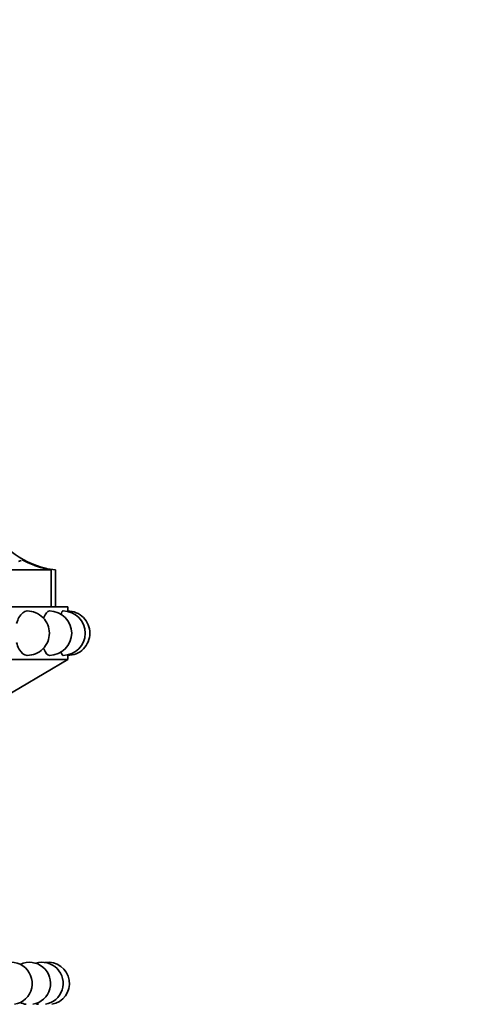
# Model space of a CAD drawing. Units: millimetres. Extents: x 0 to 2415, y 0 to 2752.
# Drawn here: x 1265 to 1308, y 1997 to 2090 of the extents above; entities that cross this region are included whole.
import ezdxf
from ezdxf import colors
from ezdxf.entities.mleader import LeaderData, LeaderLine
from ezdxf.math import Vec2, Vec3

# ---------------------------------------------------------------- set-up
doc = ezdxf.new("R2010")
doc.units = ezdxf.units.MM
doc.layers.add('DV1_Défaut', color=7, linetype='Continuous')
doc.layers.add('Défaut', color=7, linetype='Continuous')

# ---------------------------------------------------------------- blocks, each defined once
blk = doc.blocks.new('_DOT')
at = {"color": 0}
blk.add_line((0, 0), (-1, 0), dxfattribs=at)
at = {"color": 0, "const_width": 0.333}
blk.add_lwpolyline([(-0.1665, 0, 1), (0.1665, 0, 1)], format="xyb", close=True, dxfattribs=at)
blk = doc.blocks.new('SE')
at = {"layer": 'DV1_Défaut', "color": 7, "linetype": 'Continuous', "lineweight": 35}
for p, q in [((1264.496, 2038.791), (1264.726, 2038.898)), ((1267.54, 2038.01), (1263.324, 2038.01)), ((1267.166, 2038.131), (1266.642, 2038.266)), ((1267.574, 2034.51), (1267.574, 2038.017)), ((1267.985, 2038.01), (1267.985, 2034.51)), ((1211.94, 2034.51), (1269.14, 2034.51)), ((1269.14, 2034.11), (1269.14, 2034.51)), ((1211.94, 2029.51), (1269.14, 2029.51)), ((1256.943, 2022.335), (1269.14, 2029.51)), ((1269.14, 2029.51), (1269.14, 2029.91))]:
    blk.add_line(p, q, dxfattribs=at)
at = {"layer": 'DV1_Défaut', "color": 7, "linetype": 'Continuous', "lineweight": 18}
blk.add_line((1267.54, 2038.01), (1267.54, 2034.51), dxfattribs=at)
at = {"layer": 'DV1_Défaut', "color": 7, "linetype": 'Continuous', "lineweight": 35}
for centre, radius, start, end in [((1268.847, 2045.993), 8.035, 227.74381, 254.07352), ((1268.679, 2046.164), 8.174, 244.42952, 259.33966), ((1268.807, 2045.909), 7.94, 244.5265, 246.28525), ((1268.807, 2045.909), 7.94, 244.52653, 246.28522), ((1268.699, 2046.555), 8.575, 251.73654, 265.21951), ((1268.954, 2046.663), 8.76, 250.37876, 260.70967), ((1268.954, 2046.663), 8.76, 260.7228, 260.93781), ((1265.309, 2032.01), 2.1, 0, 90.0529), ((1267.416, 2032.01), 2.1, 0, 89.93539), ((1268.706, 2032.01), 2.1, 0, 89.94366), ((1269.14, 2032.01), 2.1, 0, 90.0119), ((1265.309, 2032.01), 2.1, 269.89912, 0), ((1267.416, 2032.01), 2.1, 270.0686, 0), ((1268.706, 2032.01), 2.1, 270.03754, 0), ((1269.14, 2032.01), 2.1, 269.89926, 0), ((1263.782, 1998.884), 2, 279.37467, 124.39429), ((1265.523, 1998.884), 2, 279.37467, 115.79095), ((1266.705, 1998.884), 2, 279.37467, 107.19195), ((1267.303, 1998.884), 2, 279.37467, 98.59542), ((1265.523, 1998.884), 2, 244.20905, 260.62533), ((1266.705, 1998.884), 2, 252.80805, 260.62533)]:
    blk.add_arc(centre, radius, start, end, dxfattribs=at)
blk.add_open_spline([(1264.814, 2038.939), (1264.802, 2038.96), (1264.96, 2038.882), (1265.15, 2038.791)], degree=3, dxfattribs=at)
for points, knots in [([(1265.801, 2038.561), (1265.801, 2038.561), (1265.801, 2038.561), (1265.801, 2038.561), (1265.705, 2038.6), (1265.614, 2038.64)], [0, 0, 0, 0, 0.001477, 0.001477, 1, 1, 1, 1]), ([(1264.312, 2032.926), (1264.368, 2033.136), (1264.443, 2033.329), (1264.743, 2033.881), (1265.03, 2034.11), (1265.307, 2034.11)], [0, 0, 0, 0, 0.29785, 0.29785, 1, 1, 1, 1]), ([(1266.843, 2033.417), (1266.852, 2033.444), (1266.862, 2033.47), (1267.023, 2033.883), (1267.228, 2034.11), (1267.415, 2034.11), (1267.416, 2034.11), (1267.416, 2034.11)], [0, 0, 0, 0, 0.061273, 0.061273, 0.99872, 0.99872, 1, 1, 1, 1]), ([(1268.485, 2033.772), (1268.557, 2033.989), (1268.636, 2034.11), (1268.706, 2034.11), (1268.706, 2034.11), (1268.706, 2034.11)], [0, 0, 0, 0, 0.9983097, 0.9983097, 1, 1, 1, 1]), ([(1265.308, 2029.91), (1265.035, 2029.911), (1264.747, 2030.133), (1264.439, 2030.697), (1264.362, 2030.9), (1264.305, 2031.119)], [0, 0, 0, 0, 0.693941, 0.693941, 1, 1, 1, 1]), ([(1267.418, 2029.91), (1267.417, 2029.91), (1267.417, 2029.91), (1267.227, 2029.91), (1267.024, 2030.137), (1266.863, 2030.548), (1266.853, 2030.573), (1266.844, 2030.599)], [0, 0, 0, 0, 0.002157, 0.002157, 0.941352, 0.941352, 1, 1, 1, 1]), ([(1268.707, 2029.91), (1268.707, 2029.91), (1268.706, 2029.91), (1268.64, 2029.91), (1268.566, 2030.017), (1268.498, 2030.211)], [0, 0, 0, 0, 0.002528, 0.002528, 1, 1, 1, 1])]:
    blk.add_open_spline(points, degree=3, knots=knots, dxfattribs=at)

msp = doc.modelspace()

# ---------------------------------------------------------------- block references
at = {"layer": 'Défaut'}
msp.add_blockref('SE', (0, 0), dxfattribs=at)

# ---------------------------------------------------------------- leaders
at = {"layer": 'Défaut', "color": 7, "linetype": 'Continuous', "lineweight": 18}
ml = msp.add_multileader_mtext('Standard', dxfattribs=at)
ml.set_content('{\\pxsm0.9;\\fSolid Edge ISO|b1||i0||c0|p34;\\W1.;14/02/2022\\P}', color=256)
ml.set_leader_properties()
ml.set_arrow_properties(name='DOT')
ml.build(insert=Vec2(0, 0))
ml.multileader.update_dxf_attribs({"leader_type": 0, "dogleg_length": 0, "arrow_head_size": 12})
ctx = ml.context
ctx.base_point, ctx.char_height, ctx.arrow_head_size, ctx.landing_gap_size = Vec3(2327.197, 2733.974), 12, 12, 4.2
notes = []
notes.append((ctx, [(0, (0, 0, 0), (0, 0), (1, 0), 1, [])]))
ctx.mtext.insert = Vec3(2329.197, 2740.094)
for ctx, leaders in notes:
    for number, flags, end, landing, length, lines in leaders:
        leader = LeaderData()
        leader.index, (leader.has_last_leader_line, leader.has_dogleg_vector, leader.attachment_direction) = number, flags
        leader.last_leader_point, leader.dogleg_vector, leader.dogleg_length = Vec3(end), Vec3(landing), length
        for number, points, colour, breaks in lines:
            line = LeaderLine()
            line.index, line.vertices, line.color, line.breaks = number, Vec3.list(points), colors.encode_raw_color(colour), breaks
            leader.lines.append(line)
        ctx.leaders.append(leader)

doc.saveas('drawing.dxf')
